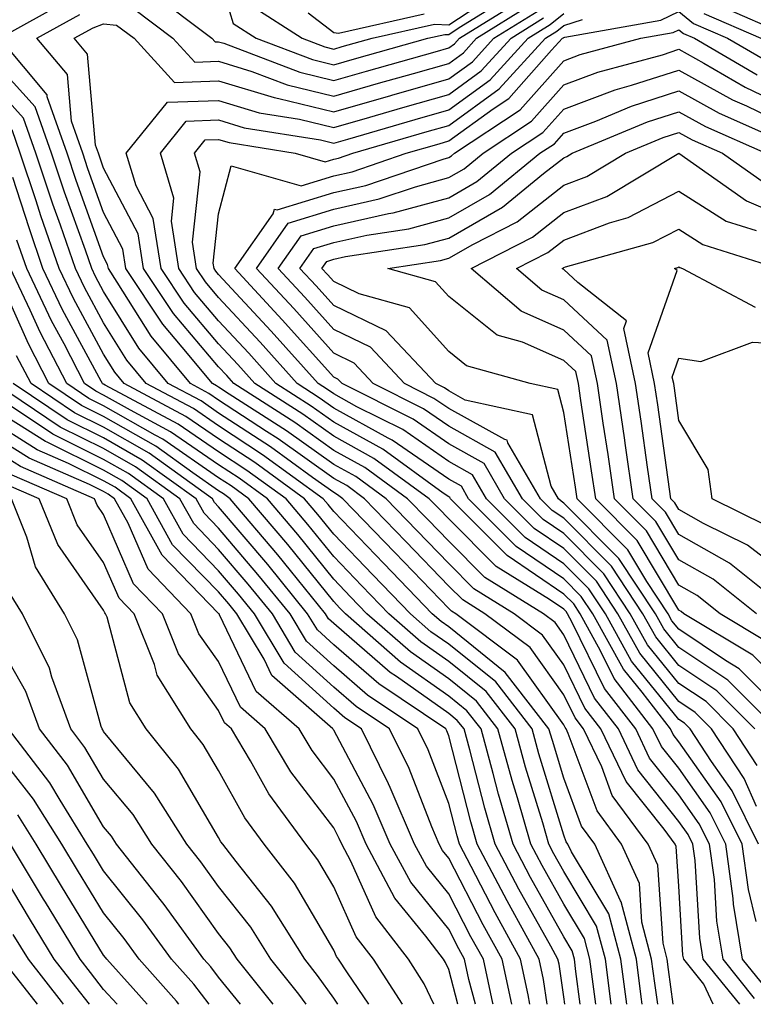
# Model space of a CAD drawing. Units: inches. Extents: x 1021283 to 1023923, y 7229258 to 7231898.
# Drawn here: x 1023711 to 1023775, y 7229258 to 7229344 of the extents above; entities that cross this region are included whole.
import ezdxf

# ---------------------------------------------------------------- set-up
doc = ezdxf.new("R2010")
doc.units = ezdxf.units.IN
doc.header["$MEASUREMENT"] = 0
doc.layers.add('Contour_10217229', color=7, linetype='Continuous', true_color=0xc57431)

msp = doc.modelspace()

# ---------------------------------------------------------------- linework, layer by layer
at = {"layer": 'Contour_10217229'}
for points in [[(1023728.05, 7229347.389, 2993), (1023729.319, 7229343.199, 2993), (1023731.312, 7229341.92, 2993), (1023736.194, 7229340.065, 2993), (1023738.05, 7229339.615, 2993), (1023739.847, 7229340.123, 2993), (1023746.234, 7229341.92, 2993), (1023747.718, 7229342.252, 2993), (1023748.05, 7229342.233, 2993), (1023748.968, 7229342.848, 2993), (1023754.007, 7229345.963, 2993)], [(1023767.565, 7229258, 2992), (1023767.151, 7229261.022, 2992), (1023767.034, 7229261.92, 2992), (1023766.683, 7229263.297, 2992), (1023766.234, 7229270.094, 2992), (1023765.394, 7229271.92, 2992), (1023762.269, 7229276.139, 2992), (1023761.351, 7229278.619, 2992), (1023759.769, 7229281.92, 2992), (1023759.026, 7229282.887, 2992), (1023758.05, 7229284.879, 2992), (1023755.12, 7229288.981, 2992), (1023751.194, 7229291.92, 2992), (1023749.261, 7229293.121, 2992), (1023748.05, 7229294.332, 2992), (1023744.319, 7229298.19, 2992), (1023740.726, 7229301.92, 2992), (1023739.183, 7229303.053, 2992), (1023738.05, 7229303.668, 2992), (1023733.226, 7229307.106, 2992), (1023732.21, 7229307.76, 2992), (1023728.05, 7229310.485, 2992), (1023727.191, 7229311.07, 2992), (1023725.589, 7229311.92, 2992), (1023722.171, 7229316.041, 2992), (1023719.241, 7229320.719, 2992), (1023718.46, 7229321.92, 2992), (1023718.401, 7229322.272, 2992), (1023718.05, 7229322.936, 2992), (1023715.667, 7229329.547, 2992), (1023714.886, 7229331.92, 2992), (1023713.148, 7229336.813, 2992), (1023713.148, 7229337.008, 2992), (1023708.987, 7229341.92, 2992), (1023714.827, 7229345.133, 2992)], [(1023722.093, 7229345.963, 2992), (1023727.444, 7229341.92, 2992), (1023727.737, 7229341.598, 2992), (1023728.05, 7229341.608, 2992), (1023728.499, 7229341.481, 2992), (1023735.101, 7229338.971, 2992), (1023738.05, 7229338.248, 2992), (1023740.901, 7229339.068, 2992), (1023746.878, 7229340.748, 2992), (1023748.05, 7229341.08, 2992), (1023748.538, 7229341.432, 2992), (1023748.987, 7229341.92, 2992), (1023754.573, 7229345.397, 2992)], [(1023730.882, 7229344.752, 2994), (1023735.296, 7229341.92, 2994), (1023737.288, 7229341.158, 2994), (1023738.05, 7229340.973, 2994), (1023738.792, 7229341.188, 2994), (1023741.39, 7229341.92, 2994), (1023746.819, 7229343.151, 2994), (1023748.05, 7229343.072, 2994), (1023751.429, 7229345.299, 2994)], [(1023771.097, 7229344.957, 2988), (1023778.03, 7229341.94, 2988), (1023778.069, 7229341.92, 2988), (1023783.421, 7229337.301, 2988), (1023788.05, 7229333.736, 2988), (1023791.155, 7229335.026, 2988), (1023793.909, 7229336.061, 2988), (1023798.05, 7229338.043, 2988), (1023800.081, 7229339.899, 2988), (1023801.898, 7229341.92, 2988), (1023804.788, 7229345.182, 2988)], [(1023720.648, 7229344.508, 2991), (1023724.066, 7229341.92, 2991), (1023725.98, 7229339.84, 2991), (1023728.05, 7229339.918, 2991), (1023730.921, 7229339.039, 2991), (1023734.007, 7229337.877, 2991), (1023738.05, 7229336.891, 2991), (1023741.956, 7229338.014, 2991), (1023744.984, 7229338.863, 2991), (1023748.05, 7229339.733, 2991), (1023749.319, 7229340.651, 2991), (1023750.472, 7229341.92, 2991), (1023755.14, 7229344.82, 2991)], [(1023770.218, 7229344.078, 2987), (1023775.179, 7229341.92, 2987), (1023776.995, 7229340.865, 2987), (1023778.05, 7229340.358, 2987), (1023782.601, 7229336.471, 2987), (1023786.331, 7229333.649, 2987), (1023788.05, 7229332.32, 2987), (1023788.734, 7229332.604, 2987), (1023795.023, 7229334.957, 2987), (1023798.05, 7229336.412, 2987), (1023800.941, 7229339.039, 2987), (1023803.538, 7229341.92, 2987), (1023805.648, 7229344.313, 2987)], [(1023771.043, 7229258, 2991), (1023770.218, 7229259.752, 2991), (1023768.48, 7229261.92, 2991), (1023768.401, 7229262.281, 2991), (1023768.05, 7229268.248, 2991), (1023767.816, 7229271.695, 2991), (1023767.718, 7229271.92, 2991), (1023766.78, 7229273.199, 2991), (1023763.48, 7229277.34, 2991), (1023761.273, 7229281.92, 2991), (1023759.866, 7229283.736, 2991), (1023758.05, 7229287.496, 2991), (1023756.194, 7229290.074, 2991), (1023753.734, 7229291.92, 2991), (1023750.218, 7229294.098, 2991), (1023748.05, 7229296.276, 2991), (1023745.276, 7229299.147, 2991), (1023742.601, 7229301.92, 2991), (1023739.964, 7229303.834, 2991), (1023738.05, 7229304.899, 2991), (1023733.948, 7229307.818, 2991), (1023728.968, 7229311.012, 2991), (1023728.05, 7229311.608, 2991), (1023727.855, 7229311.735, 2991), (1023727.503, 7229311.92, 2991), (1023724.886, 7229315.074, 2991), (1023723.206, 7229317.067, 2991), (1023719.984, 7229321.92, 2991), (1023719.73, 7229323.59, 2991), (1023718.05, 7229326.783, 2991), (1023716.683, 7229330.563, 2991), (1023716.234, 7229331.92, 2991), (1023715.257, 7229334.723, 2991), (1023714.905, 7229338.766, 2991), (1023712.249, 7229341.92, 2991), (1023715.98, 7229343.981, 2991)], [(1023773.343, 7229258, 2990), (1023770.179, 7229261.92, 2990), (1023769.886, 7229263.746, 2990), (1023769.476, 7229270.504, 2990), (1023769.28, 7229271.92, 2990), (1023768.87, 7229272.74, 2990), (1023768.05, 7229273.893, 2990), (1023764.495, 7229278.365, 2990), (1023762.796, 7229281.92, 2990), (1023760.726, 7229284.596, 2990), (1023758.05, 7229290.104, 2990), (1023757.288, 7229291.158, 2990), (1023756.292, 7229291.92, 2990), (1023751.194, 7229295.065, 2990), (1023748.05, 7229298.219, 2990), (1023746.234, 7229300.104, 2990), (1023744.476, 7229301.92, 2990), (1023740.765, 7229304.625, 2990), (1023738.05, 7229306.119, 2990), (1023734.671, 7229308.531, 2990), (1023729.378, 7229311.92, 2990), (1023728.753, 7229312.613, 2990), (1023728.05, 7229313.365, 2990), (1023724.124, 7229317.994, 2990), (1023721.526, 7229321.92, 2990), (1023721.058, 7229324.918, 2990), (1023718.05, 7229330.631, 2990), (1023717.718, 7229331.578, 2990), (1023717.601, 7229331.92, 2990), (1023717.347, 7229332.623, 2990), (1023716.663, 7229340.533, 2990), (1023715.491, 7229341.92, 2990), (1023717.132, 7229342.828, 2990), (1023718.05, 7229343.16, 2990), (1023719.183, 7229343.063, 2990), (1023720.706, 7229341.92, 2990), (1023724.222, 7229338.082, 2990), (1023728.05, 7229338.219, 2990), (1023732.874, 7229336.754, 2990), (1023733.284, 7229336.686, 2990), (1023738.05, 7229335.524, 2990), (1023743.011, 7229336.949, 2990), (1023743.109, 7229336.979, 2990), (1023748.05, 7229338.385, 2990), (1023750.101, 7229339.869, 2990), (1023751.976, 7229341.92, 2990), (1023755.726, 7229344.244, 2990)], [(1023774.632, 7229258.512, 2989), (1023771.898, 7229261.92, 2989), (1023771.351, 7229265.221, 2989), (1023771.136, 7229268.844, 2989), (1023770.706, 7229271.92, 2989), (1023769.827, 7229273.688, 2989), (1023768.05, 7229276.197, 2989), (1023765.511, 7229279.391, 2989), (1023764.3, 7229281.92, 2989), (1023761.585, 7229285.445, 2989), (1023758.792, 7229291.168, 2989), (1023758.382, 7229291.92, 2989), (1023758.245, 7229292.115, 2989), (1023758.05, 7229292.32, 2989), (1023756.8, 7229293.17, 2989), (1023752.171, 7229296.031, 2989), (1023748.05, 7229300.162, 2989), (1023747.191, 7229301.061, 2989), (1023746.351, 7229301.92, 2989), (1023741.546, 7229305.416, 2989), (1023738.05, 7229307.35, 2989), (1023735.374, 7229309.254, 2989), (1023731.194, 7229311.92, 2989), (1023729.71, 7229313.58, 2989), (1023728.05, 7229315.377, 2989), (1023725.042, 7229318.912, 2989), (1023723.05, 7229321.92, 2989), (1023722.366, 7229326.246, 2989), (1023720.882, 7229329.088, 2989), (1023720.023, 7229331.92, 2989), (1023723.597, 7229336.363, 2989), (1023728.05, 7229336.52, 2989), (1023731.585, 7229335.445, 2989), (1023735.081, 7229334.879, 2989), (1023738.05, 7229334.156, 2989), (1023741.194, 7229335.065, 2989), (1023744.066, 7229335.904, 2989), (1023748.05, 7229337.037, 2989), (1023750.882, 7229339.088, 2989), (1023753.48, 7229341.92, 2989), (1023756.292, 7229343.678, 2989)], [(1023775.589, 7229259.459, 2988), (1023773.597, 7229261.92, 2988), (1023772.816, 7229266.686, 2988), (1023772.776, 7229267.184, 2988), (1023772.132, 7229271.92, 2988), (1023770.765, 7229274.645, 2988), (1023768.05, 7229278.502, 2988), (1023766.546, 7229280.406, 2988), (1023765.804, 7229281.92, 2988), (1023762.425, 7229286.305, 2988), (1023761.253, 7229288.707, 2988), (1023759.476, 7229291.92, 2988), (1023758.909, 7229292.779, 2988), (1023758.05, 7229293.639, 2988), (1023753.128, 7229296.988, 2988), (1023748.206, 7229301.92, 2988), (1023748.148, 7229302.018, 2988), (1023748.05, 7229302.067, 2988), (1023747.562, 7229302.408, 2988), (1023742.327, 7229306.207, 2988), (1023738.05, 7229308.57, 2988), (1023736.097, 7229309.967, 2988), (1023733.03, 7229311.92, 2988), (1023730.687, 7229314.547, 2988), (1023728.05, 7229317.379, 2988), (1023725.96, 7229319.84, 2988), (1023724.593, 7229321.92, 2988), (1023723.948, 7229326.031, 2988), (1023724.163, 7229328.033, 2988), (1023722.991, 7229331.92, 2988), (1023725.237, 7229334.723, 2988), (1023728.05, 7229334.82, 2988), (1023730.276, 7229334.147, 2988), (1023736.898, 7229333.082, 2988), (1023738.05, 7229332.799, 2988), (1023739.28, 7229333.151, 2988), (1023745.12, 7229334.85, 2988), (1023748.05, 7229335.69, 2988), (1023751.663, 7229338.307, 2988), (1023754.964, 7229341.92, 2988), (1023756.878, 7229343.102, 2988), (1023758.05, 7229344.078, 2988)], [(1023774.769, 7229265.201, 2987), (1023774.105, 7229267.975, 2987), (1023773.558, 7229271.92, 2987), (1023771.722, 7229275.592, 2987), (1023768.05, 7229280.807, 2987), (1023767.562, 7229281.432, 2987), (1023767.327, 7229281.92, 2987), (1023764.866, 7229285.104, 2987), (1023763.245, 7229287.115, 2987), (1023760.569, 7229291.92, 2987), (1023759.554, 7229293.434, 2987), (1023758.05, 7229294.957, 2987), (1023753.909, 7229297.77, 2987), (1023749.769, 7229301.92, 2987), (1023749.144, 7229303.004, 2987), (1023748.05, 7229303.61, 2987), (1023743.128, 7229307.008, 2987), (1023742.796, 7229307.174, 2987), (1023738.05, 7229309.791, 2987), (1023736.8, 7229310.68, 2987), (1023734.866, 7229311.92, 2987), (1023731.644, 7229315.514, 2987), (1023728.05, 7229319.391, 2987), (1023726.898, 7229320.758, 2987), (1023726.116, 7229321.92, 2987), (1023725.765, 7229324.215, 2987), (1023726.429, 7229330.309, 2987), (1023725.941, 7229331.92, 2987), (1023726.878, 7229333.082, 2987), (1023728.05, 7229333.131, 2987), (1023728.968, 7229332.848, 2987), (1023734.71, 7229331.92, 2987), (1023737.308, 7229331.178, 2987), (1023738.05, 7229331.402, 2987), (1023738.48, 7229331.5, 2987), (1023739.71, 7229331.92, 2987), (1023746.175, 7229333.805, 2987), (1023748.05, 7229334.342, 2987), (1023752.444, 7229337.526, 2987), (1023756.468, 7229341.92, 2987), (1023757.444, 7229342.526, 2987), (1023758.05, 7229343.033, 2987), (1023759.671, 7229343.541, 2987)], [(1023774.984, 7229271.92, 2986), (1023772.679, 7229276.549, 2986), (1023770.882, 7229279.078, 2986), (1023769.026, 7229281.92, 2986), (1023768.538, 7229282.408, 2986), (1023768.05, 7229282.731, 2986), (1023763.948, 7229287.809, 2986), (1023761.663, 7229291.92, 2986), (1023760.218, 7229294.088, 2986), (1023758.05, 7229296.266, 2986), (1023754.691, 7229298.561, 2986), (1023751.331, 7229301.92, 2986), (1023750.12, 7229303.99, 2986), (1023748.05, 7229305.143, 2986), (1023744.046, 7229307.916, 2986), (1023740.062, 7229309.908, 2986), (1023738.05, 7229311.022, 2986), (1023737.523, 7229311.393, 2986), (1023736.702, 7229311.92, 2986), (1023732.601, 7229316.481, 2986), (1023728.05, 7229321.402, 2986), (1023727.816, 7229321.676, 2986), (1023727.659, 7229321.92, 2986), (1023727.581, 7229322.389, 2986), (1023728.05, 7229326.656, 2986), (1023729.144, 7229330.836, 2986), (1023735.218, 7229329.088, 2986), (1023738.05, 7229329.957, 2986), (1023739.651, 7229330.318, 2986), (1023744.359, 7229331.92, 2986), (1023747.21, 7229332.75, 2986), (1023748.05, 7229332.994, 2986), (1023751.917, 7229335.787, 2986), (1023753.284, 7229336.695, 2986), (1023756.995, 7229340.865, 2986), (1023757.952, 7229341.92, 2986), (1023758.011, 7229341.959, 2986), (1023758.05, 7229341.988, 2986), (1023758.148, 7229342.018, 2986), (1023766.487, 7229343.483, 2986), (1023768.05, 7229344.225, 2986), (1023769.339, 7229343.199, 2986), (1023772.288, 7229341.92, 2986), (1023775.941, 7229339.801, 2986)], [(1023735.843, 7229344.127, 2995), (1023738.05, 7229342.408, 2995), (1023738.48, 7229342.35, 2995), (1023745.921, 7229344.039, 2995)], [(1023774.788, 7229275.182, 2985), (1023773.734, 7229277.604, 2985), (1023770.901, 7229281.92, 2985), (1023769.476, 7229283.346, 2985), (1023768.05, 7229284.303, 2985), (1023764.651, 7229288.512, 2985), (1023762.737, 7229291.92, 2985), (1023760.882, 7229294.742, 2985), (1023758.05, 7229297.584, 2985), (1023755.472, 7229299.342, 2985), (1023752.894, 7229301.92, 2985), (1023751.116, 7229304.977, 2985), (1023748.05, 7229306.676, 2985), (1023744.944, 7229308.824, 2985), (1023738.773, 7229311.92, 2985), (1023738.421, 7229312.291, 2985), (1023738.05, 7229312.467, 2985), (1023733.577, 7229317.457, 2985), (1023729.456, 7229321.92, 2985), (1023732.796, 7229326.656, 2985), (1023732.894, 7229327.076, 2985), (1023733.128, 7229327.008, 2985), (1023738.05, 7229328.512, 2985), (1023740.843, 7229329.137, 2985), (1023747.562, 7229331.422, 2985), (1023748.05, 7229331.559, 2985), (1023748.284, 7229331.695, 2985), (1023748.558, 7229331.92, 2985), (1023754.261, 7229335.709, 2985), (1023758.05, 7229339.957, 2985), (1023759.476, 7229340.494, 2985), (1023764.749, 7229341.92, 2985), (1023767.562, 7229342.418, 2985), (1023768.05, 7229342.652, 2985), (1023768.46, 7229342.33, 2985), (1023769.398, 7229341.92, 2985), (1023774.866, 7229338.736, 2985)], [(1023774.866, 7229278.736, 2984), (1023772.776, 7229281.92, 2984), (1023770.413, 7229284.293, 2984), (1023768.05, 7229285.865, 2984), (1023765.335, 7229289.215, 2984), (1023763.831, 7229291.92, 2984), (1023761.526, 7229295.397, 2984), (1023758.05, 7229298.902, 2984), (1023756.253, 7229300.123, 2984), (1023754.456, 7229301.92, 2984), (1023752.093, 7229305.973, 2984), (1023748.05, 7229308.209, 2984), (1023745.862, 7229309.723, 2984), (1023741.487, 7229311.92, 2984), (1023739.827, 7229313.697, 2984), (1023738.05, 7229314.547, 2984), (1023734.573, 7229318.434, 2984), (1023731.331, 7229321.92, 2984), (1023734.105, 7229325.856, 2984), (1023738.05, 7229327.057, 2984), (1023742.015, 7229327.955, 2984), (1023745.159, 7229329.02, 2984), (1023748.05, 7229329.811, 2984), (1023749.398, 7229330.582, 2984), (1023751.038, 7229331.92, 2984), (1023755.257, 7229334.723, 2984), (1023758.05, 7229337.867, 2984), (1023760.999, 7229338.961, 2984), (1023766.624, 7229340.485, 2984), (1023768.05, 7229340.953, 2984), (1023770.218, 7229339.762, 2984), (1023773.812, 7229337.672, 2984), (1023778.05, 7229335.631, 2984)], [(1023766.215, 7229258, 2993), (1023765.96, 7229259.84, 2993), (1023765.687, 7229261.92, 2993), (1023764.847, 7229265.123, 2993), (1023764.632, 7229268.492, 2993), (1023763.069, 7229271.92, 2993), (1023760.941, 7229274.801, 2993), (1023758.441, 7229281.529, 2993), (1023758.245, 7229281.92, 2993), (1023758.167, 7229282.037, 2993), (1023758.05, 7229282.272, 2993), (1023754.026, 7229287.897, 2993), (1023748.655, 7229291.92, 2993), (1023748.284, 7229292.154, 2993), (1023748.05, 7229292.389, 2993), (1023743.362, 7229297.233, 2993), (1023738.851, 7229301.92, 2993), (1023738.382, 7229302.262, 2993), (1023738.05, 7229302.447, 2993), (1023736.214, 7229303.756, 2993), (1023732.542, 7229306.412, 2993), (1023728.05, 7229309.361, 2993), (1023726.526, 7229310.406, 2993), (1023723.675, 7229311.92, 2993), (1023721.116, 7229314.996, 2993), (1023718.05, 7229319.918, 2993), (1023717.347, 7229321.217, 2993), (1023717.015, 7229321.92, 2993), (1023716.468, 7229323.512, 2993), (1023714.651, 7229328.531, 2993), (1023713.519, 7229331.92, 2993), (1023712.093, 7229335.963, 2993), (1023708.05, 7229340.426, 2993)], [(1023774.651, 7229281.92, 2983), (1023771.351, 7229285.231, 2983), (1023768.05, 7229287.438, 2983), (1023766.038, 7229289.918, 2983), (1023764.925, 7229291.92, 2983), (1023762.191, 7229296.051, 2983), (1023758.05, 7229300.221, 2983), (1023757.034, 7229300.904, 2983), (1023756.038, 7229301.92, 2983), (1023753.187, 7229306.783, 2983), (1023753.128, 7229306.998, 2983), (1023752.913, 7229307.047, 2983), (1023748.05, 7229309.742, 2983), (1023746.761, 7229310.631, 2983), (1023744.202, 7229311.92, 2983), (1023741.234, 7229315.094, 2983), (1023738.05, 7229316.627, 2983), (1023735.55, 7229319.42, 2983), (1023733.226, 7229321.92, 2983), (1023735.218, 7229324.742, 2983), (1023738.05, 7229325.611, 2983), (1023742.816, 7229326.686, 2983), (1023743.226, 7229326.744, 2983), (1023748.05, 7229328.063, 2983), (1023750.491, 7229329.469, 2983), (1023753.499, 7229331.92, 2983), (1023756.234, 7229333.736, 2983), (1023758.05, 7229335.768, 2983), (1023762.523, 7229337.438, 2983), (1023763.948, 7229337.828, 2983), (1023768.05, 7229339.147, 2983), (1023772.718, 7229336.578, 2983), (1023773.929, 7229336.031, 2983), (1023778.05, 7229334.059, 2983)], [(1023764.877, 7229258, 2994), (1023764.788, 7229258.649, 2994), (1023764.359, 7229261.92, 2994), (1023763.03, 7229266.91, 2994), (1023762.991, 7229266.979, 2994), (1023760.745, 7229271.92, 2994), (1023759.593, 7229273.463, 2994), (1023758.05, 7229277.633, 2994), (1023757.054, 7229280.914, 2994), (1023756.761, 7229281.92, 2994), (1023752.952, 7229286.832, 2994), (1023748.05, 7229290.777, 2994), (1023747.386, 7229291.246, 2994), (1023746.605, 7229291.92, 2994), (1023742.405, 7229296.276, 2994), (1023738.05, 7229300.807, 2994), (1023737.562, 7229301.422, 2994), (1023737.132, 7229301.92, 2994), (1023731.859, 7229305.738, 2994), (1023728.05, 7229308.238, 2994), (1023725.862, 7229309.742, 2994), (1023721.761, 7229311.92, 2994), (1023720.081, 7229313.951, 2994), (1023718.05, 7229317.193, 2994), (1023716.39, 7229320.26, 2994), (1023715.609, 7229321.92, 2994), (1023714.3, 7229325.67, 2994), (1023713.636, 7229327.506, 2994), (1023712.171, 7229331.92, 2994), (1023711.097, 7229334.967, 2994), (1023708.05, 7229338.317, 2994)], [(1023776.526, 7229281.92, 2982), (1023772.308, 7229286.168, 2982), (1023768.05, 7229289, 2982), (1023766.741, 7229290.611, 2982), (1023766.019, 7229291.92, 2982), (1023762.835, 7229296.715, 2982), (1023758.05, 7229301.539, 2982), (1023757.816, 7229301.695, 2982), (1023757.601, 7229301.92, 2982), (1023756.956, 7229303.014, 2982), (1023755.335, 7229309.195, 2982), (1023749.476, 7229310.485, 2982), (1023748.05, 7229311.285, 2982), (1023747.679, 7229311.539, 2982), (1023746.917, 7229311.92, 2982), (1023742.62, 7229316.5, 2982), (1023738.05, 7229318.707, 2982), (1023736.526, 7229320.397, 2982), (1023735.12, 7229321.92, 2982), (1023736.331, 7229323.639, 2982), (1023738.05, 7229324.166, 2982), (1023740.941, 7229324.811, 2982), (1023744.593, 7229325.367, 2982), (1023748.05, 7229326.315, 2982), (1023751.605, 7229328.356, 2982), (1023755.98, 7229331.92, 2982), (1023757.23, 7229332.75, 2982), (1023758.05, 7229333.678, 2982), (1023760.843, 7229334.723, 2982), (1023763.948, 7229336.022, 2982), (1023768.05, 7229337.34, 2982), (1023771.546, 7229335.416, 2982), (1023776.976, 7229332.994, 2982)], [(1023778.05, 7229282.36, 2981), (1023773.284, 7229287.154, 2981), (1023772.093, 7229287.877, 2981), (1023768.05, 7229290.572, 2981), (1023767.444, 7229291.315, 2981), (1023767.112, 7229291.92, 2981), (1023765.257, 7229294.713, 2981), (1023763.616, 7229297.477, 2981), (1023759.202, 7229301.92, 2981), (1023759.066, 7229302.926, 2981), (1023758.05, 7229309.401, 2981), (1023757.523, 7229311.393, 2981), (1023755.14, 7229311.92, 2981), (1023749.593, 7229313.473, 2981), (1023748.05, 7229314.713, 2981), (1023744.632, 7229318.502, 2981), (1023740.257, 7229319.723, 2981), (1023738.05, 7229320.777, 2981), (1023737.503, 7229321.383, 2981), (1023737.015, 7229321.92, 2981), (1023737.444, 7229322.526, 2981), (1023738.05, 7229322.711, 2981), (1023739.066, 7229322.945, 2981), (1023745.98, 7229324, 2981), (1023748.05, 7229324.557, 2981), (1023752.718, 7229327.242, 2981), (1023756.292, 7229330.152, 2981), (1023758.05, 7229331.539, 2981), (1023758.323, 7229331.647, 2981), (1023758.792, 7229331.92, 2981), (1023765.316, 7229334.654, 2981), (1023768.05, 7229335.533, 2981), (1023770.374, 7229334.254, 2981), (1023775.609, 7229331.92, 2981)], [(1023763.527, 7229258, 2995), (1023763.011, 7229261.92, 2995), (1023761.976, 7229265.846, 2995), (1023758.714, 7229271.256, 2995), (1023758.401, 7229271.92, 2995), (1023758.265, 7229272.125, 2995), (1023758.05, 7229272.682, 2995), (1023755.882, 7229279.752, 2995), (1023755.296, 7229281.92, 2995), (1023752.132, 7229286.002, 2995), (1023748.05, 7229289.274, 2995), (1023746.507, 7229290.367, 2995), (1023744.73, 7229291.92, 2995), (1023741.448, 7229295.318, 2995), (1023738.05, 7229298.844, 2995), (1023736.683, 7229300.553, 2995), (1023735.511, 7229301.92, 2995), (1023731.194, 7229305.055, 2995), (1023728.05, 7229307.115, 2995), (1023725.198, 7229309.068, 2995), (1023719.847, 7229311.92, 2995), (1023719.026, 7229312.897, 2995), (1023718.05, 7229314.469, 2995), (1023715.433, 7229319.303, 2995), (1023714.183, 7229321.92, 2995), (1023712.601, 7229326.481, 2995), (1023712.191, 7229327.779, 2995), (1023710.804, 7229331.92, 2995), (1023710.101, 7229333.961, 2995)], [(1023778.05, 7229284.733, 2980), (1023774.476, 7229288.336, 2980), (1023768.48, 7229291.92, 2980), (1023768.245, 7229292.115, 2980), (1023768.05, 7229292.223, 2980), (1023764.417, 7229298.297, 2980), (1023760.843, 7229301.92, 2980), (1023760.472, 7229304.352, 2980), (1023759.534, 7229310.436, 2980), (1023759.319, 7229311.92, 2980), (1023759.085, 7229312.965, 2980), (1023758.05, 7229313.922, 2980), (1023754.456, 7229315.504, 2980), (1023752.249, 7229316.129, 2980), (1023748.05, 7229319.488, 2980), (1023746.898, 7229320.768, 2980), (1023742.757, 7229321.92, 2980), (1023747.347, 7229322.623, 2980), (1023748.05, 7229322.809, 2980), (1023750.14, 7229324.01, 2980), (1023753.987, 7229325.973, 2980), (1023758.05, 7229329.156, 2980), (1023760.062, 7229329.908, 2980), (1023763.421, 7229331.92, 2980), (1023766.683, 7229333.287, 2980), (1023768.05, 7229333.727, 2980), (1023769.222, 7229333.082, 2980), (1023771.839, 7229331.92, 2980), (1023775.491, 7229329.352, 2980)], [(1023775.648, 7229289.518, 2979), (1023771.644, 7229291.92, 2979), (1023769.651, 7229293.512, 2979), (1023768.05, 7229294.41, 2979), (1023765.237, 7229299.117, 2979), (1023762.464, 7229301.92, 2979), (1023761.898, 7229305.768, 2979), (1023761.487, 7229308.492, 2979), (1023760.98, 7229311.92, 2979), (1023760.452, 7229314.332, 2979), (1023758.05, 7229316.559, 2979), (1023754.339, 7229318.199, 2979), (1023750.003, 7229321.92, 2979), (1023755.335, 7229324.635, 2979), (1023758.05, 7229326.774, 2979), (1023761.78, 7229328.18, 2979), (1023768.05, 7229331.92, 2979), (1023773.929, 7229327.789, 2979), (1023778.05, 7229326.031, 2979)], [(1023762.179, 7229258, 2996), (1023761.663, 7229261.92, 2996), (1023760.901, 7229264.781, 2996), (1023758.05, 7229269.527, 2996), (1023757.191, 7229271.061, 2996), (1023756.741, 7229271.92, 2996), (1023756.214, 7229273.766, 2996), (1023754.73, 7229278.6, 2996), (1023753.812, 7229281.92, 2996), (1023751.292, 7229285.162, 2996), (1023748.05, 7229287.77, 2996), (1023745.609, 7229289.488, 2996), (1023742.835, 7229291.92, 2996), (1023740.491, 7229294.352, 2996), (1023738.05, 7229296.891, 2996), (1023735.804, 7229299.674, 2996), (1023733.909, 7229301.92, 2996), (1023730.511, 7229304.381, 2996), (1023728.05, 7229305.992, 2996), (1023724.534, 7229308.404, 2996), (1023718.187, 7229311.774, 2996), (1023718.05, 7229311.861, 2996), (1023718.011, 7229311.881, 2996), (1023717.952, 7229311.92, 2996), (1023717.835, 7229312.135, 2996), (1023714.476, 7229318.336, 2996), (1023712.776, 7229321.92, 2996), (1023711.566, 7229325.436, 2996), (1023710.159, 7229329.811, 2996)], [(1023774.788, 7229291.92, 2978), (1023771.038, 7229294.918, 2978), (1023768.05, 7229296.598, 2978), (1023766.058, 7229299.928, 2978), (1023764.085, 7229301.92, 2978), (1023763.421, 7229306.549, 2978), (1023763.323, 7229307.193, 2978), (1023762.62, 7229311.92, 2978), (1023761.819, 7229315.699, 2978), (1023758.05, 7229319.195, 2978), (1023756.155, 7229320.026, 2978), (1023753.948, 7229321.92, 2978), (1023756.663, 7229323.307, 2978), (1023758.05, 7229324.381, 2978), (1023762.015, 7229325.875, 2978), (1023763.636, 7229326.334, 2978), (1023768.05, 7229328.629, 2978), (1023772.151, 7229326.031, 2978), (1023774.769, 7229325.201, 2978)], [(1023777.952, 7229291.92, 2977), (1023772.444, 7229296.315, 2977), (1023768.05, 7229298.795, 2977), (1023766.878, 7229300.748, 2977), (1023765.726, 7229301.92, 2977), (1023765.316, 7229304.645, 2977), (1023764.769, 7229308.639, 2977), (1023764.28, 7229311.92, 2977), (1023763.265, 7229316.695, 2977), (1023763.499, 7229317.379, 2977), (1023759.261, 7229320.699, 2977), (1023758.05, 7229321.832, 2977), (1023757.991, 7229321.861, 2977), (1023757.913, 7229321.92, 2977), (1023758.011, 7229321.969, 2977), (1023758.05, 7229321.998, 2977), (1023758.187, 7229322.047, 2977), (1023765.804, 7229324.166, 2977), (1023768.05, 7229325.338, 2977), (1023770.14, 7229324.01, 2977), (1023776.741, 7229321.92, 2977)], [(1023760.836, 7229258, 2997), (1023760.667, 7229259.303, 2997), (1023760.316, 7229261.92, 2997), (1023759.847, 7229263.717, 2997), (1023758.05, 7229266.695, 2997), (1023756.175, 7229270.045, 2997), (1023755.179, 7229271.92, 2997), (1023754.026, 7229275.943, 2997), (1023753.558, 7229277.438, 2997), (1023752.327, 7229281.92, 2997), (1023750.472, 7229284.332, 2997), (1023748.05, 7229286.276, 2997), (1023744.73, 7229288.61, 2997), (1023740.941, 7229291.92, 2997), (1023739.515, 7229293.395, 2997), (1023738.05, 7229294.928, 2997), (1023734.925, 7229298.805, 2997), (1023732.288, 7229301.92, 2997), (1023729.827, 7229303.697, 2997), (1023728.05, 7229304.86, 2997), (1023723.87, 7229307.74, 2997), (1023720.374, 7229309.606, 2997), (1023718.05, 7229310.924, 2997), (1023717.386, 7229311.256, 2997), (1023716.39, 7229311.92, 2997), (1023714.612, 7229315.367, 2997), (1023713.519, 7229317.379, 2997), (1023711.37, 7229321.92, 2997), (1023710.511, 7229324.381, 2997)], [(1023778.05, 7229294.791, 2976), (1023774.007, 7229297.877, 2976), (1023770.198, 7229299.772, 2976), (1023768.05, 7229300.983, 2976), (1023767.698, 7229301.568, 2976), (1023767.347, 7229301.92, 2976), (1023767.23, 7229302.74, 2976), (1023766.214, 7229310.084, 2976), (1023765.941, 7229311.92, 2976), (1023765.374, 7229314.596, 2976), (1023767.894, 7229321.754, 2976), (1023767.679, 7229321.92, 2976), (1023767.972, 7229321.998, 2976), (1023768.05, 7229322.047, 2976), (1023768.128, 7229321.998, 2976), (1023768.362, 7229321.92, 2976), (1023774.691, 7229318.561, 2976)], [(1023759.481, 7229258, 2998), (1023759.105, 7229260.856, 2998), (1023758.968, 7229261.92, 2998), (1023758.773, 7229262.652, 2998), (1023758.05, 7229263.863, 2998), (1023755.159, 7229269.029, 2998), (1023753.636, 7229271.92, 2998), (1023752.386, 7229276.256, 2998), (1023751.917, 7229278.053, 2998), (1023750.862, 7229281.92, 2998), (1023749.632, 7229283.502, 2998), (1023748.05, 7229284.772, 2998), (1023743.851, 7229287.721, 2998), (1023739.066, 7229291.92, 2998), (1023738.558, 7229292.438, 2998), (1023738.05, 7229292.975, 2998), (1023734.066, 7229297.926, 2998), (1023730.667, 7229301.92, 2998), (1023729.144, 7229303.024, 2998), (1023728.05, 7229303.736, 2998), (1023723.206, 7229307.076, 2998), (1023722.542, 7229307.428, 2998), (1023718.05, 7229309.996, 2998), (1023716.761, 7229310.631, 2998), (1023714.847, 7229311.92, 2998), (1023712.523, 7229316.393, 2998), (1023711.663, 7229318.307, 2998), (1023709.964, 7229321.92, 2998)], [(1023758.136, 7229258, 2999), (1023758.05, 7229258.658, 2999), (1023757.64, 7229261.5, 2999), (1023757.542, 7229261.92, 2999), (1023756.917, 7229263.053, 2999), (1023754.144, 7229268.014, 2999), (1023752.073, 7229271.92, 2999), (1023751.175, 7229275.045, 2999), (1023749.886, 7229280.094, 2999), (1023749.378, 7229281.92, 2999), (1023748.792, 7229282.662, 2999), (1023748.05, 7229283.268, 2999), (1023743.499, 7229286.471, 2999), (1023742.972, 7229286.832, 2999), (1023738.05, 7229291.07, 2999), (1023737.601, 7229291.471, 2999), (1023737.327, 7229291.92, 2999), (1023734.28, 7229295.68, 2999), (1023733.187, 7229297.057, 2999), (1023729.046, 7229301.92, 2999), (1023728.48, 7229302.34, 2999), (1023728.05, 7229302.613, 2999), (1023725.804, 7229304.156, 2999), (1023722.601, 7229306.471, 2999), (1023718.05, 7229309.068, 2999), (1023716.136, 7229310.006, 2999), (1023713.284, 7229311.92, 2999), (1023711.507, 7229315.367, 2999), (1023708.987, 7229320.973, 2999)], [(1023775.687, 7229299.567, 2975), (1023770.941, 7229301.92, 2975), (1023770.589, 7229304.459, 2975), (1023768.05, 7229308.707, 2975), (1023767.659, 7229311.529, 2975), (1023767.601, 7229311.92, 2975), (1023767.484, 7229312.486, 2975), (1023768.05, 7229314.117, 2975), (1023769.964, 7229313.834, 2975), (1023774.456, 7229315.514, 2975), (1023778.05, 7229315.318, 2975)], [(1023756.614, 7229258, 3000), (1023756.292, 7229260.162, 3000), (1023755.921, 7229261.92, 3000), (1023753.304, 7229266.656, 3000), (1023753.128, 7229266.998, 3000), (1023750.53, 7229271.92, 3000), (1023749.984, 7229273.844, 3000), (1023748.05, 7229281.315, 3000), (1023747.874, 7229281.754, 3000), (1023747.796, 7229281.92, 3000), (1023741.976, 7229285.846, 3000), (1023738.05, 7229289.235, 3000), (1023736.644, 7229290.514, 3000), (1023735.784, 7229291.92, 3000), (1023732.327, 7229296.197, 3000), (1023728.05, 7229301.217, 3000), (1023727.698, 7229301.578, 3000), (1023727.503, 7229301.92, 3000), (1023721.995, 7229305.875, 3000), (1023718.05, 7229308.131, 3000), (1023715.511, 7229309.381, 3000), (1023711.741, 7229311.92, 3000), (1023710.472, 7229314.342, 3000)], [(1023753.527, 7229258, 3002), (1023752.679, 7229261.92, 3002), (1023751.038, 7229264.899, 3002), (1023748.05, 7229270.69, 3002), (1023747.503, 7229271.363, 3002), (1023747.21, 7229271.92, 3002), (1023746.566, 7229273.404, 3002), (1023744.612, 7229278.473, 3002), (1023742.894, 7229281.92, 3002), (1023740.003, 7229283.873, 3002), (1023738.05, 7229285.553, 3002), (1023734.71, 7229288.58, 3002), (1023732.718, 7229291.92, 3002), (1023730.628, 7229294.498, 3002), (1023728.05, 7229297.516, 3002), (1023725.882, 7229299.752, 3002), (1023724.671, 7229301.92, 3002), (1023720.823, 7229304.684, 3002), (1023718.05, 7229306.266, 3002), (1023714.261, 7229308.141, 3002), (1023708.636, 7229311.92, 3002)], [(1023755.088, 7229258, 3001), (1023754.964, 7229258.834, 3001), (1023754.3, 7229261.92, 3001), (1023752.073, 7229265.953, 3001), (1023750.003, 7229269.957, 3001), (1023748.987, 7229271.92, 3001), (1023748.773, 7229272.643, 3001), (1023748.05, 7229275.436, 3001), (1023746.253, 7229280.113, 3001), (1023745.355, 7229281.92, 3001), (1023740.98, 7229284.86, 3001), (1023738.05, 7229287.389, 3001), (1023735.687, 7229289.547, 3001), (1023734.261, 7229291.92, 3001), (1023731.468, 7229295.348, 3001), (1023728.05, 7229299.361, 3001), (1023726.8, 7229300.66, 3001), (1023726.097, 7229301.92, 3001), (1023721.409, 7229305.279, 3001), (1023718.05, 7229307.203, 3001), (1023714.886, 7229308.756, 3001), (1023710.179, 7229311.92, 3001)], [(1023750.366, 7229258, 3004), (1023749.808, 7229260.162, 3004), (1023749.417, 7229261.92, 3004), (1023748.929, 7229262.809, 3004), (1023748.05, 7229264.527, 3004), (1023744.749, 7229268.61, 3004), (1023742.972, 7229271.92, 3004), (1023741.487, 7229275.367, 3004), (1023738.05, 7229281.822, 3004), (1023738.011, 7229281.881, 3004), (1023737.972, 7229281.92, 3004), (1023732.679, 7229286.549, 3004), (1023731.995, 7229287.975, 3004), (1023729.632, 7229291.92, 3004), (1023728.929, 7229292.789, 3004), (1023728.05, 7229293.815, 3004), (1023724.046, 7229297.916, 3004), (1023721.839, 7229301.92, 3004), (1023719.632, 7229303.502, 3004), (1023718.05, 7229304.401, 3004), (1023713.148, 7229306.832, 3004), (1023713.011, 7229306.881, 3004), (1023708.05, 7229309.996, 3004)], [(1023751.902, 7229258, 3003), (1023751.878, 7229258.092, 3003), (1023751.058, 7229261.92, 3003), (1023749.984, 7229263.854, 3003), (1023748.05, 7229267.604, 3003), (1023746.116, 7229269.986, 3003), (1023745.081, 7229271.92, 3003), (1023742.972, 7229276.842, 3003), (1023742.816, 7229277.164, 3003), (1023740.452, 7229281.92, 3003), (1023739.007, 7229282.887, 3003), (1023738.05, 7229283.717, 3003), (1023733.753, 7229287.623, 3003), (1023731.175, 7229291.92, 3003), (1023729.769, 7229293.639, 3003), (1023728.05, 7229295.66, 3003), (1023724.964, 7229298.834, 3003), (1023723.245, 7229301.92, 3003), (1023720.218, 7229304.098, 3003), (1023718.05, 7229305.338, 3003), (1023713.636, 7229307.516, 3003), (1023710.042, 7229309.928, 3003)], [(1023748.834, 7229258, 3005), (1023748.05, 7229261.022, 3005), (1023747.776, 7229261.637, 3005), (1023747.581, 7229261.92, 3005), (1023746.058, 7229263.922, 3005), (1023743.362, 7229267.233, 3005), (1023740.862, 7229271.92, 3005), (1023740.023, 7229273.883, 3005), (1023738.05, 7229277.565, 3005), (1023736.175, 7229280.035, 3005), (1023735.042, 7229281.92, 3005), (1023731.312, 7229285.182, 3005), (1023728.128, 7229291.832, 3005), (1023728.089, 7229291.92, 3005), (1023728.05, 7229291.959, 3005), (1023723.128, 7229297.008, 3005), (1023720.413, 7229301.92, 3005), (1023719.046, 7229302.906, 3005), (1023718.05, 7229303.473, 3005), (1023714.984, 7229304.986, 3005), (1023712.288, 7229306.158, 3005), (1023708.05, 7229308.815, 3005)], [(1023746.74, 7229258, 3006), (1023745.921, 7229259.791, 3006), (1023744.554, 7229261.92, 3006), (1023741.722, 7229265.592, 3006), (1023739.534, 7229270.426, 3006), (1023738.753, 7229271.92, 3006), (1023738.538, 7229272.408, 3006), (1023738.05, 7229273.317, 3006), (1023734.319, 7229278.199, 3006), (1023732.093, 7229281.92, 3006), (1023729.944, 7229283.805, 3006), (1023728.05, 7229287.77, 3006), (1023726.331, 7229290.192, 3006), (1023725.628, 7229291.92, 3006), (1023721.917, 7229295.787, 3006), (1023720.179, 7229299.801, 3006), (1023718.987, 7229301.92, 3006), (1023718.441, 7229302.32, 3006), (1023718.05, 7229302.545, 3006), (1023716.819, 7229303.151, 3006), (1023711.566, 7229305.426, 3006), (1023708.05, 7229307.633, 3006)], [(1023744.03, 7229258, 3007), (1023741.507, 7229261.92, 3007), (1023740.003, 7229263.873, 3007), (1023738.05, 7229268.209, 3007), (1023736.683, 7229270.553, 3007), (1023735.628, 7229271.92, 3007), (1023732.405, 7229276.285, 3007), (1023730.823, 7229279.156, 3007), (1023729.163, 7229281.92, 3007), (1023728.558, 7229282.438, 3007), (1023728.05, 7229283.522, 3007), (1023724.554, 7229288.434, 3007), (1023723.167, 7229291.92, 3007), (1023720.648, 7229294.527, 3007), (1023718.05, 7229300.543, 3007), (1023717.484, 7229301.354, 3007), (1023717.249, 7229301.92, 3007), (1023710.823, 7229304.703, 3007), (1023708.05, 7229306.442, 3007)], [(1023738.421, 7229258, 3009), (1023738.05, 7229258.541, 3009), (1023736.644, 7229260.514, 3009), (1023735.53, 7229261.92, 3009), (1023732.64, 7229266.52, 3009), (1023729.573, 7229270.397, 3009), (1023728.401, 7229271.92, 3009), (1023728.245, 7229272.125, 3009), (1023728.05, 7229272.486, 3009), (1023724.554, 7229278.424, 3009), (1023721.741, 7229281.92, 3009), (1023720.316, 7229284.186, 3009), (1023718.362, 7229291.617, 3009), (1023718.226, 7229291.92, 3009), (1023718.148, 7229292.018, 3009), (1023718.05, 7229292.223, 3009), (1023714.066, 7229297.936, 3009), (1023712.444, 7229301.92, 3009), (1023709.378, 7229303.248, 3009)], [(1023741.115, 7229258, 3008), (1023739.241, 7229260.729, 3008), (1023738.48, 7229261.92, 3008), (1023738.284, 7229262.164, 3008), (1023738.05, 7229262.692, 3008), (1023734.632, 7229268.512, 3008), (1023732.015, 7229271.92, 3008), (1023730.335, 7229274.205, 3008), (1023728.05, 7229278.297, 3008), (1023726.702, 7229280.572, 3008), (1023725.628, 7229281.92, 3008), (1023722.698, 7229286.578, 3008), (1023722.464, 7229287.516, 3008), (1023720.706, 7229291.92, 3008), (1023719.398, 7229293.268, 3008), (1023718.05, 7229296.383, 3008), (1023715.765, 7229299.645, 3008), (1023714.847, 7229301.92, 3008), (1023710.101, 7229303.971, 3008)], [(1023735.65, 7229258, 3010), (1023735.023, 7229258.883, 3010), (1023732.581, 7229261.92, 3010), (1023730.843, 7229264.713, 3010), (1023728.05, 7229268.229, 3010), (1023726.507, 7229270.377, 3010), (1023725.276, 7229271.92, 3010), (1023722.484, 7229276.354, 3010), (1023718.05, 7229281.705, 3010), (1023717.972, 7229281.842, 3010), (1023717.913, 7229281.92, 3010), (1023717.835, 7229282.145, 3010), (1023715.784, 7229289.654, 3010), (1023714.651, 7229291.92, 3010), (1023712.132, 7229296.002, 3010), (1023711.39, 7229298.57, 3010), (1023710.042, 7229301.92, 3010)], [(1023732.784, 7229258, 3011), (1023729.651, 7229261.92, 3011), (1023729.026, 7229262.906, 3011), (1023728.05, 7229264.147, 3011), (1023724.808, 7229268.668, 3011), (1023722.23, 7229271.92, 3011), (1023720.609, 7229274.479, 3011), (1023718.05, 7229277.565, 3011), (1023716.429, 7229280.299, 3011), (1023715.198, 7229281.92, 3011), (1023713.538, 7229286.422, 3011), (1023713.343, 7229287.203, 3011), (1023710.999, 7229291.92, 3011), (1023709.866, 7229293.736, 3011)], [(1023729.95, 7229258, 3012), (1023728.05, 7229260.348, 3012), (1023727.366, 7229261.246, 3012), (1023726.761, 7229261.92, 3012), (1023723.304, 7229266.656, 3012), (1023723.089, 7229266.959, 3012), (1023719.163, 7229271.92, 3012), (1023718.734, 7229272.594, 3012), (1023718.05, 7229273.414, 3012), (1023714.905, 7229278.766, 3012), (1023712.484, 7229281.92, 3012), (1023711.292, 7229285.172, 3012), (1023708.05, 7229290.856, 3012)], [(1023727.214, 7229258, 3013), (1023725.882, 7229259.752, 3013), (1023723.948, 7229261.92, 3013), (1023721.468, 7229265.338, 3013), (1023718.05, 7229269.586, 3013), (1023717.171, 7229271.031, 3013), (1023716.624, 7229271.92, 3013), (1023714.261, 7229275.719, 3013), (1023713.362, 7229277.233, 3013), (1023709.788, 7229281.92, 3013)], [(1023724.601, 7229258, 3014), (1023724.398, 7229258.268, 3014), (1023721.136, 7229261.92, 3014), (1023719.827, 7229263.707, 3014), (1023718.05, 7229265.934, 3014), (1023715.784, 7229269.645, 3014), (1023714.417, 7229271.92, 3014), (1023711.956, 7229275.826, 3014), (1023708.05, 7229280.797, 3014)], [(1023721.83, 7229258, 3015), (1023720.609, 7229259.361, 3015), (1023718.323, 7229261.92, 3015), (1023718.206, 7229262.076, 3015), (1023718.05, 7229262.272, 3015), (1023714.378, 7229268.258, 3015), (1023712.191, 7229271.92, 3015), (1023710.589, 7229274.459, 3015)], [(1023719.216, 7229258, 3016), (1023718.05, 7229259.293, 3016), (1023716.898, 7229260.777, 3016), (1023716.019, 7229261.92, 3016), (1023712.991, 7229266.871, 3016), (1023712.835, 7229267.125, 3016), (1023709.964, 7229271.92, 3016)], [(1023716.81, 7229258, 3017), (1023715.648, 7229259.508, 3017), (1023713.753, 7229261.92, 3017), (1023711.605, 7229265.465, 3017), (1023708.05, 7229271.393, 3017)], [(1023714.57, 7229258, 3018), (1023714.378, 7229258.248, 3018), (1023711.507, 7229261.92, 3018), (1023710.198, 7229264.068, 3018)], [(1023712.309, 7229258, 3019), (1023709.241, 7229261.92, 3019)]]:
    msp.add_polyline3d(points, dxfattribs=at)

doc.saveas('drawing.dxf')
